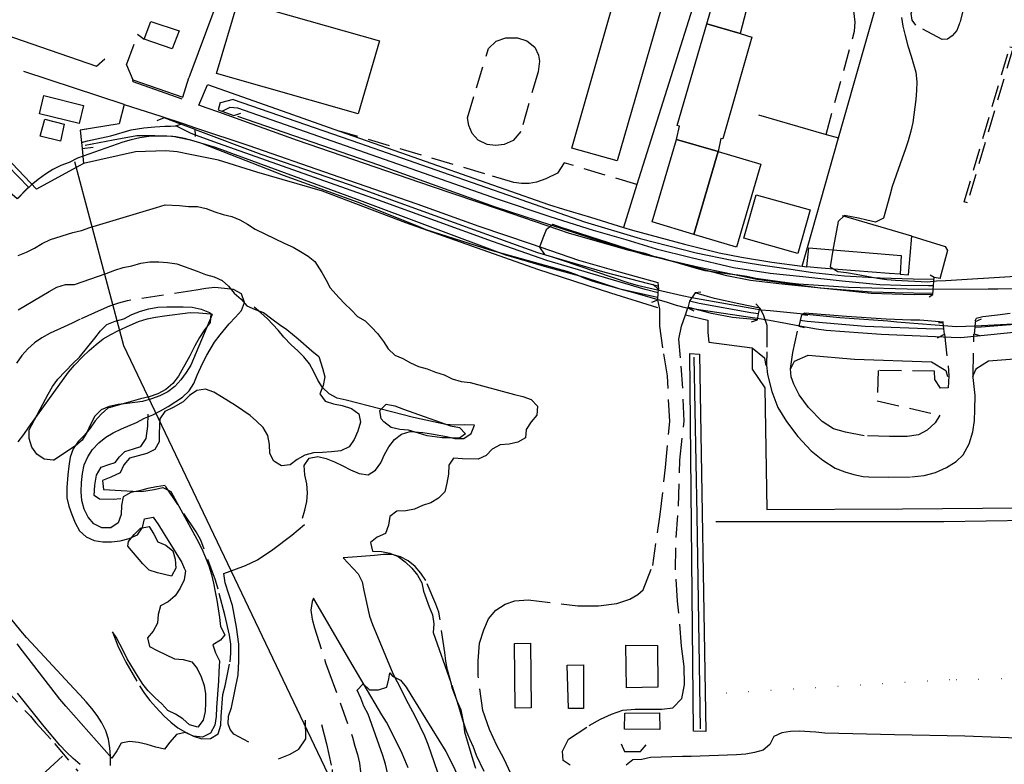
# Model space of a CAD drawing. Units: millimetres. Extents: x 2296085 to 2302556, y 4634425 to 4639992.
# Drawn here: x 2298135 to 2298418, y 4637294 to 4637509 of the extents above; entities that cross this region are included whole.
import ezdxf

# ---------------------------------------------------------------- set-up
doc = ezdxf.new("R2010")
doc.units = ezdxf.units.MM
doc.linetypes.add('NASCOSTA', pattern=[9.525, 6.35, -3.175])
doc.linetypes.add('PUNTEGGIATA', pattern=[6.35, 0, -6.35])
for name, color, linetype in [('010101', 3, 'Continuous'), ('010307', 250, 'BARBE'), ('010308', 8, 'NASCOSTA'), ('010317', 250, 'BARBE'), ('020205', 123, 'Continuous'), ('030301', 9, 'PUNTEGGIATA'), ('050111', 164, 'Continuous'), ('050401', 5, 'Continuous'), ('050402', 8, 'NASCOSTA'), ('050407', 8, 'NASCOSTA'), ('050604', 20, 'Continuous'), ('060101', 1, 'Continuous'), ('060106', 8, 'Continuous'), ('060110', 11, 'Continuous'), ('060401', 1, 'Continuous'), ('060402', 1, 'Continuous'), ('060504', 1, 'Continuous'), ('060705', 6, 'Continuous'), ('060801', 8, 'Continuous'), ('060803', 8, 'Continuous'), ('060806', 242, 'Continuous')]:
    doc.layers.add(name, color=color, linetype=linetype)
doc.linetypes.add('BARBE', pattern='A,0.3,[130,ltypeshp.shx,S=0.25,R=0,X=0,Y=0.25],0.3', length=0.6)

# ---------------------------------------------------------------- blocks, each defined once
blk = doc.blocks.new('14S_83T3X')
at = {"layer": '010101'}
for points in [[(2298388.49, 4637509.46), (2298388.85, 4637506.96), (2298389.48, 4637504.29), (2298390.3, 4637501.32), (2298391.26, 4637498.35), (2298392.59, 4637493.68), (2298392.89, 4637490.98), (2298392.78, 4637488.43), (2298392.55, 4637485.87), (2298391.69, 4637479.23), (2298391.16, 4637476.78), (2298390.39, 4637473.93), (2298389.55, 4637471.36), (2298388.62, 4637468.98), (2298385.75, 4637460.77), (2298385.12, 4637458.19), (2298383.27, 4637451.73), (2298380.96, 4637450.57), (2298378.5, 4637451.07), (2298376.05, 4637451.67), (2298372.08, 4637452.49), (2298370.19, 4637450.75), (2298369.79, 4637448.16), (2298368.82, 4637443.09), (2298367.98, 4637437.69), (2298370.16, 4637436.33), (2298372.68, 4637436.03), (2298375.4, 4637435.59), (2298381.56, 4637434.38), (2298384.21, 4637434), (2298386.74, 4637433.8), (2298396, 4637433.41), (2298398.5, 4637433.64), (2298401.26, 4637433.77), (2298421.32, 4637435.02)], [(2298421.27, 4637431.39), (2298416.18, 4637431.27), (2298413.46, 4637431.3), (2298393.45, 4637431.18), (2298373.18, 4637431.77), (2298358.77, 4637432.7), (2298356.25, 4637432.97), (2298346.5, 4637434.36), (2298343.95, 4637434.86), (2298341.33, 4637435.27), (2298338.84, 4637435.54), (2298331.9, 4637436.56), (2298329.42, 4637437.2), (2298319.66, 4637440.06), (2298317.17, 4637440.69), (2298314.66, 4637441.49), (2298312.21, 4637442.05), (2298309.62, 4637442.82), (2298290.5, 4637449), (2298288.12, 4637449.9), (2298286.17, 4637448.3), (2298285.21, 4637445.95), (2298284.24, 4637443.31), (2298285.64, 4637441.23), (2298288.16, 4637440.5), (2298290.73, 4637439.56), (2298309.92, 4637433.08), (2298312.37, 4637432.41), (2298325.29, 4637429.41), (2298328.08, 4637428.87), (2298348.03, 4637425.34), (2298350.62, 4637425.1), (2298370.73, 4637423.06), (2298373.53, 4637422.95), (2298384.55, 4637422.14), (2298387.14, 4637421.84), (2298404.33, 4637420.5), (2298406.99, 4637420.56), (2298409.72, 4637420.72), (2298429.81, 4637421.74)], [(2298425.65, 4637419.27), (2298405.52, 4637417.29), (2298402.73, 4637417.36), (2298382.6, 4637418.18), (2298366.76, 4637419.39), (2298364.01, 4637419.76), (2298358.11, 4637420.78), (2298355.65, 4637421.31), (2298349.42, 4637422.43), (2298346.24, 4637422.87), (2298326.3, 4637425.84), (2298323.72, 4637426.57), (2298321.08, 4637427.44), (2298311.08, 4637430.34), (2298308.5, 4637430.97), (2298299.72, 4637433.49), (2298297.14, 4637434.39), (2298294.67, 4637435.45), (2298292.22, 4637436.35), (2298289.67, 4637437.05), (2298270.04, 4637442.51), (2298251.57, 4637448.35), (2298248.93, 4637449.52), (2298231.88, 4637456.34), (2298229.49, 4637457.13), (2298210.51, 4637463.95), (2298205.95, 4637465.8), (2298187.04, 4637473.14), (2298184.5, 4637473.95), (2298182.08, 4637474.58), (2298179.56, 4637475.11), (2298176.94, 4637475.28), (2298174.44, 4637475.32), (2298171.72, 4637475.22), (2298169.19, 4637474.86), (2298166.72, 4637474.26), (2298164.32, 4637473.53), (2298151.26, 4637468.99), (2298148.85, 4637467.76), (2298146.44, 4637466.83), (2298144.1, 4637465.7), (2298141.99, 4637464.34), (2298139.87, 4637462.84), (2298137.89, 4637461.2), (2298136.07, 4637459.43), (2298134.08, 4637457.33)], [(2298253.61, 4637332.38), (2298258.76, 4637317.98), (2298259, 4637316.55), (2298260.58, 4637312.54), (2298261.64, 4637310.13), (2298262.32, 4637306.36), (2298262.68, 4637303.87), (2298265.03, 4637295.73), (2298265.82, 4637293.32)], [(2298151.98, 4637294.44), (2298149.97, 4637296.13), (2298148.07, 4637297.95), (2298146.17, 4637299.98), (2298141.59, 4637305.32), (2298133.92, 4637314.97)], [(2298134.18, 4637440.93), (2298136.58, 4637441.92), (2298138.83, 4637443.09), (2298141.07, 4637444.42), (2298143.45, 4637445.55), (2298149.92, 4637447.52), (2298152.36, 4637448.15), (2298154.79, 4637448.98), (2298174.02, 4637454.76), (2298176.45, 4637455.52), (2298180.61, 4637455.3), (2298183.23, 4637455.07), (2298185.82, 4637455.03), (2298188.3, 4637454.43), (2298190.78, 4637453.5), (2298193.2, 4637452.77), (2298195.65, 4637452.2), (2298197.96, 4637451.24), (2298200.21, 4637449.95), (2298202.35, 4637448.55), (2298210.96, 4637444.41), (2298213.31, 4637443.38), (2298215.45, 4637442.09), (2298217.65, 4637440.76), (2298219.6, 4637439.17), (2298221.55, 4637436.09), (2298222.82, 4637433.88), (2298224.01, 4637431.6), (2298226.43, 4637428.87), (2298228.2, 4637427.02), (2298230.04, 4637425.27), (2298231.84, 4637423.41), (2298234.08, 4637422.09), (2298235.92, 4637420.36), (2298237.59, 4637418.45), (2298239.29, 4637416.16), (2298240.72, 4637414.05), (2298242.56, 4637412.3), (2298244.87, 4637411.27), (2298247.11, 4637410.07), (2298249.42, 4637408.95), (2298251.87, 4637408.31), (2298254.32, 4637407.35), (2298256.77, 4637406.58), (2298259.14, 4637405.48), (2298261.66, 4637404.65), (2298264.25, 4637404.35), (2298277.03, 4637400.91), (2298279.48, 4637400.35), (2298281.86, 4637399.45), (2298283.63, 4637397.57), (2298283.49, 4637394.98), (2298281.8, 4637393.07), (2298280.44, 4637390.9), (2298280.21, 4637388.41), (2298277.97, 4637387.21), (2298275.47, 4637386.64), (2298272.9, 4637386.41), (2298270.66, 4637385.18), (2298268.91, 4637383.35), (2298266.57, 4637382.32), (2298262.05, 4637382.45), (2298259.46, 4637382.65), (2298258.1, 4637380.54), (2298258.03, 4637377.98), (2298257.6, 4637375.43), (2298257, 4637372.91), (2298255.18, 4637371.07), (2298252.93, 4637369.74), (2298250.56, 4637368.95), (2298248.22, 4637367.91), (2298245.75, 4637367.48), (2298243.19, 4637367.39), (2298241.18, 4637365.79), (2298240.81, 4637363.3), (2298239.88, 4637360.89), (2298237.54, 4637359.89), (2298235.59, 4637358.29), (2298236.19, 4637355.85), (2298238.74, 4637355.78), (2298241.2, 4637355.25), (2298243.54, 4637354.25), (2298245.61, 4637352.73), (2298247.52, 4637350.98), (2298249.08, 4637348.96), (2298250.38, 4637346.75), (2298250.81, 4637344.28), (2298252.48, 4637339.84), (2298253.45, 4637337.53), (2298253.84, 4637334.93), (2298253.61, 4637332.38)], [(2298426.9, 4637301.81), (2298406.7, 4637302.62), (2298386.43, 4637302.94), (2298366.43, 4637303.48), (2298363.84, 4637303.72), (2298359.03, 4637303.98), (2298356.53, 4637303.89), (2298354.04, 4637303.49), (2298351.73, 4637302.52), (2298350.6, 4637300.21), (2298348.68, 4637298.58), (2298346.18, 4637297.91), (2298343.62, 4637297.42), (2298340.95, 4637297.23), (2298327.92, 4637296.74), (2298325.39, 4637296.74), (2298316.22, 4637296.41), (2298313.75, 4637295.88), (2298311.16, 4637295.81), (2298309.17, 4637294.21)], [(2298192.38, 4637334.16), (2298193.68, 4637331.79), (2298192.36, 4637330.21), (2298190.15, 4637328.91), (2298190.98, 4637326.54), (2298192.11, 4637324.26), (2298191.9, 4637321.07), (2298191.83, 4637318.42), (2298191.26, 4637310.78), (2298191.16, 4637308.25), (2298190.79, 4637305.7), (2298189.53, 4637303.43), (2298187.22, 4637302.26), (2298184.63, 4637302.56), (2298182.25, 4637303.66), (2298179.78, 4637303.06), (2298177.83, 4637300.83), (2298176.24, 4637298.86), (2298173.78, 4637299.43), (2298171.27, 4637300.13), (2298168.75, 4637300.73), (2298166.23, 4637301.06), (2298163.76, 4637300.59), (2298162.54, 4637298.39), (2298161.08, 4637296.25), (2298147.83, 4637311.25), (2298146.13, 4637313.24), (2298135.38, 4637327.11), (2298133.88, 4637329.2)], [(2298134.13, 4637425.34), (2298143.04, 4637430.6), (2298145.32, 4637431.83), (2298147.82, 4637432.59), (2298150.38, 4637432.59), (2298159.5, 4637435.79), (2298161.94, 4637436.75), (2298164.37, 4637437.45), (2298166.91, 4637438.01), (2298169.44, 4637438.77), (2298172.04, 4637439.14), (2298174.63, 4637439.14), (2298177.16, 4637438.93), (2298179.81, 4637438.5), (2298185.7, 4637436.45), (2298188.11, 4637435.52), (2298190.53, 4637434.82), (2298192.84, 4637433.73), (2298194.74, 4637432.07), (2298196.34, 4637430.09), (2298198.31, 4637428.37), (2298199.98, 4637426.48), (2298202.36, 4637425.39), (2298204.74, 4637424.49), (2298207.21, 4637422.76), (2298209.41, 4637421.1), (2298211.52, 4637419.64), (2298214.74, 4637417), (2298218.71, 4637413.49), (2298220.72, 4637411.84), (2298221.77, 4637408.5), (2298222.43, 4637406), (2298221.93, 4637403.51), (2298220.97, 4637401.13), (2298222.53, 4637399.05), (2298224.98, 4637398.29), (2298227.43, 4637397.75), (2298230.11, 4637396.92), (2298232.25, 4637395.39), (2298232.72, 4637392.93), (2298231.98, 4637390.34), (2298230.85, 4637387.96), (2298229.49, 4637385.86), (2298227.09, 4637384.7), (2298224.32, 4637384.4), (2298221.76, 4637384.24), (2298219.2, 4637384.17), (2298216.7, 4637383.44), (2298214.49, 4637382.21), (2298212.47, 4637380.64), (2298209.98, 4637380.38), (2298207.77, 4637381.77), (2298206.6, 4637383.98), (2298206.51, 4637386.58), (2298206.01, 4637389.14), (2298204.65, 4637391.42), (2298202.78, 4637393.24), (2298200.91, 4637394.93), (2298198.8, 4637396.29), (2298196.69, 4637397.78), (2298192.7, 4637400.3), (2298190.46, 4637401.59), (2298188.08, 4637402.42), (2298185.55, 4637402.09), (2298183.44, 4637400.66), (2298181.62, 4637398.86), (2298178.74, 4637397.2), (2298176.39, 4637396), (2298174.9, 4637393.96), (2298174.71, 4637389.84), (2298174.71, 4637387.32), (2298173.52, 4637385.07), (2298171.21, 4637383.91), (2298168.67, 4637383.32), (2298166.2, 4637382.59), (2298164.58, 4637380.68), (2298163.48, 4637378.37), (2298160.81, 4637377.14), (2298158.47, 4637376.18), (2298158.73, 4637373.61), (2298167.17, 4637373.07), (2298169.69, 4637373), (2298173.29, 4637373.61), (2298175.82, 4637374.14), (2298178.13, 4637373.01), (2298185.59, 4637359.32), (2298187.01, 4637356.47), (2298188.11, 4637354.03), (2298189, 4637351.63), (2298189.77, 4637349.16), (2298190.39, 4637346.62), (2298190.83, 4637344.16), (2298191.36, 4637341.69), (2298191.69, 4637339.19), (2298192.12, 4637336.69), (2298192.38, 4637334.16)], [(2298150.61, 4637386.13), (2298144.44, 4637382.06), (2298144.23, 4637381.99), (2298141.65, 4637382.36), (2298139.54, 4637383.72), (2298138.04, 4637385.8), (2298137.28, 4637388.24), (2298137.31, 4637390.77), (2298142.77, 4637401.02), (2298144.07, 4637403.27), (2298145.59, 4637405.37), (2298149.87, 4637409.83), (2298151.76, 4637411.67), (2298156.26, 4637417.19), (2298157.85, 4637419.29), (2298159.67, 4637421.06), (2298162.08, 4637422.02), (2298164.61, 4637422.72), (2298166.85, 4637423.95), (2298169.36, 4637424.88), (2298171.8, 4637425.61), (2298174.36, 4637426.11), (2298176.96, 4637426.2), (2298181.64, 4637426.21), (2298184.27, 4637426.1), (2298186.85, 4637425.47), (2298189.26, 4637424.54), (2298189.98, 4637423.94), (2298183.83, 4637409.39), (2298182.54, 4637407.22), (2298180.98, 4637405.11), (2298179.23, 4637403.24), (2298177.21, 4637401.71), (2298174.9, 4637400.54), (2298172.53, 4637399.64), (2298169.93, 4637398.95), (2298165.53, 4637398.35), (2298162.94, 4637398.09), (2298160.34, 4637397.49), (2298158, 4637396.49), (2298156.24, 4637394.69), (2298155.01, 4637392.31), (2298153.92, 4637390), (2298152.56, 4637387.83), (2298150.61, 4637386.13)], [(2298238.27, 4637396.33), (2298240.12, 4637398.1), (2298242.64, 4637397.66), (2298245.09, 4637396.7), (2298258.65, 4637391.92), (2298261.2, 4637391.42), (2298262.94, 4637389.6), (2298261.25, 4637388.33), (2298258.8, 4637388.41), (2298256.18, 4637388.49), (2298251.86, 4637388.99), (2298249.38, 4637389.82), (2298246.53, 4637390.66), (2298244.01, 4637390.9), (2298241.49, 4637391.46), (2298239.42, 4637393.02), (2298238.7, 4637393.93), (2298238.27, 4637396.33)], [(2298170.08, 4637352.22), (2298165.73, 4637357.3), (2298165.88, 4637358.66), (2298167.5, 4637360.63), (2298169.32, 4637362.43), (2298171.85, 4637362.9), (2298173.25, 4637360.75), (2298174.35, 4637358.48), (2298176.7, 4637357.58), (2298178.67, 4637355.95), (2298179.33, 4637353.52), (2298179.5, 4637350.96), (2298178.27, 4637348.68), (2298174.29, 4637349.64), (2298171.84, 4637350.34), (2298170.08, 4637352.22)], [(2298241.93, 4637319.8), (2298244.24, 4637318.74), (2298245.81, 4637316.66), (2298247.24, 4637314.51), (2298257.32, 4637298.15), (2298258.55, 4637295.81), (2298262.68, 4637287.18)], [(2298240.45, 4637292), (2298239.95, 4637294.54), (2298239.15, 4637297.04), (2298234.87, 4637308.93), (2298233.7, 4637311.21), (2298232.8, 4637313.55), (2298231.71, 4637315.82), (2298233.46, 4637317.66), (2298235.33, 4637315.94), (2298237.89, 4637315.91), (2298240.29, 4637316.67), (2298240.86, 4637319.12), (2298241.15, 4637320.78), (2298241.93, 4637319.8)]]:
    blk.add_lwpolyline(points, dxfattribs=at)
at = {"layer": '010307'}
for points in [[(2298134.16, 4637387.26), (2298135.75, 4637389.43), (2298137.18, 4637391.55), (2298148.65, 4637407.35), (2298150.39, 4637409.35), (2298152.73, 4637411.86), (2298154.57, 4637413.61), (2298156.57, 4637415.32), (2298158.6, 4637416.91), (2298160.81, 4637418.18), (2298163.04, 4637419.34), (2298166.35, 4637420.93), (2298168.79, 4637421.91), (2298171.26, 4637422.69), (2298173.71, 4637423.2), (2298176.23, 4637423.6), (2298183.62, 4637424.49), (2298186.17, 4637424.42), (2298189.66, 4637424.19), (2298189.38, 4637421.64), (2298187.78, 4637419.5), (2298186.36, 4637417.36), (2298185.03, 4637414.95), (2298183.56, 4637412.05), (2298180.3, 4637406.18), (2298178.65, 4637404.12), (2298176.64, 4637402.37), (2298174.33, 4637401.14), (2298171.86, 4637400.28), (2298169.4, 4637399.68), (2298159.95, 4637397.02), (2298158.08, 4637395.29), (2298156.36, 4637393.33), (2298154.87, 4637391.24), (2298153.2, 4637389.2), (2298151.38, 4637387.43), (2298149.98, 4637385.26), (2298149.15, 4637382.85), (2298148.72, 4637380.34), (2298148.45, 4637377.77), (2298148.2, 4637374.17), (2298148.11, 4637371.21), (2298148.71, 4637368.76), (2298149.55, 4637366.37), (2298150.52, 4637364), (2298151.82, 4637361.72), (2298153.69, 4637359.97), (2298156, 4637358.94), (2298158.49, 4637358.5), (2298161.06, 4637358.47), (2298163.56, 4637358.85), (2298166.13, 4637359.45), (2298168.47, 4637360.54), (2298169.93, 4637362.68), (2298170.56, 4637365.13), (2298173.02, 4637365.58), (2298174.51, 4637363.37), (2298175.85, 4637361.16), (2298177.32, 4637358.94), (2298181.25, 4637352.54), (2298181.96, 4637350.9), (2298182.28, 4637350.15), (2298181.9, 4637347.58), (2298180.83, 4637345.2), (2298179.31, 4637343.01), (2298177.37, 4637341.27), (2298175.08, 4637340.09), (2298174.45, 4637337.64), (2298174.26, 4637335.09), (2298172.98, 4637332.84), (2298171.43, 4637330.84), (2298171.96, 4637328.37), (2298174.18, 4637327.21), (2298179.15, 4637324.85), (2298181.69, 4637324.65), (2298184.11, 4637324.02), (2298185.65, 4637322.03), (2298186.79, 4637319.63), (2298187.67, 4637317.2), (2298188.05, 4637314.72), (2298188.05, 4637312.2), (2298187.95, 4637309.64), (2298187.38, 4637307.18), (2298185.86, 4637305.16), (2298183.43, 4637305.81), (2298181.59, 4637307.57), (2298179.46, 4637308.88), (2298177.22, 4637309.99), (2298175.5, 4637311.91), (2298173.61, 4637313.63), (2298171.61, 4637315.58), (2298170.03, 4637317.55), (2298168.66, 4637319.64), (2298165.51, 4637324.87), (2298164.38, 4637327.21), (2298162.32, 4637331.1), (2298161.33, 4637332.63)], [(2298227.67, 4637353.88), (2298232.08, 4637349.33), (2298233.23, 4637347.05), (2298233.69, 4637344.47), (2298235.27, 4637337.1), (2298236.18, 4637334.68), (2298242.05, 4637320.57), (2298243.3, 4637318.26), (2298246.43, 4637311.94), (2298248.31, 4637308.45), (2298251.17, 4637302.66), (2298252.09, 4637300.28), (2298258.41, 4637281.96)], [(2298246.41, 4637293.46), (2298245.48, 4637295.8), (2298244.38, 4637298.21), (2298240.18, 4637306.59), (2298238.89, 4637308.74), (2298228.63, 4637326.01), (2298219.14, 4637342.26)], [(2298160.74, 4637294.16), (2298160.74, 4637296.71), (2298160.54, 4637299.21), (2298160.14, 4637301.71), (2298159.43, 4637304.13), (2298158.28, 4637306.39), (2298156.92, 4637308.53), (2298155.38, 4637310.55), (2298153.75, 4637312.46), (2298151.93, 4637314.45), (2298150.14, 4637316.27), (2298139.22, 4637328.06), (2298136.52, 4637330.97), (2298134.89, 4637332.87), (2298129.56, 4637339.56)]]:
    blk.add_lwpolyline(points, dxfattribs=at)
at = {"layer": '010308'}
for points in [[(2298161.33, 4637332.63), (2298162.87, 4637328.55), (2298163.97, 4637326.14), (2298165.15, 4637323.88), (2298169.06, 4637317.03), (2298170.52, 4637314.88), (2298172.09, 4637312.88), (2298173.79, 4637310.93), (2298176.22, 4637308.34), (2298178.12, 4637306.57), (2298180.12, 4637304.95), (2298182.28, 4637303.68), (2298184.58, 4637302.59), (2298186.99, 4637301.79), (2298189.52, 4637301.92), (2298191.73, 4637303.22), (2298192.5, 4637305.72), (2298192.6, 4637308.28), (2298193.09, 4637314.6), (2298193.72, 4637317.1), (2298195.18, 4637323.98), (2298195.35, 4637326.48), (2298195.42, 4637329.07), (2298194.95, 4637331.61), (2298193.65, 4637337.46), (2298191.71, 4637344.93), (2298190.92, 4637347.45), (2298186.78, 4637359.04), (2298185.36, 4637361.36), (2298176.48, 4637374.74), (2298173.99, 4637374.39), (2298171.51, 4637373.83), (2298169.08, 4637373.16), (2298166.59, 4637372.7), (2298164.38, 4637371.43), (2298163.87, 4637368.98), (2298163.8, 4637366.43), (2298162.92, 4637364.01), (2298160.8, 4637362.59), (2298158.28, 4637362.59), (2298155.97, 4637363.71), (2298154.33, 4637365.61), (2298153.13, 4637367.95), (2298152.45, 4637370.41), (2298152.32, 4637372.95), (2298152.41, 4637375.57), (2298152.66, 4637378.18), (2298153.16, 4637380.65), (2298154.16, 4637383.03), (2298155.55, 4637385.14), (2298157.37, 4637386.97), (2298159.35, 4637388.64), (2298161.53, 4637389.92), (2298163.87, 4637391.04), (2298168.19, 4637392.9), (2298170.51, 4637394.1), (2298172.89, 4637395.11), (2298175.16, 4637396.2), (2298177.34, 4637397.48), (2298181.5, 4637400.14), (2298183.39, 4637401.95), (2298184.73, 4637404.09), (2298185.68, 4637406.5), (2298187.17, 4637409.9), (2298188.43, 4637412.21), (2298190.66, 4637415.97), (2298192.28, 4637418.07), (2298194.92, 4637421.26), (2298196.74, 4637423.16), (2298198.43, 4637425.1), (2298199.34, 4637427.45), (2298198.46, 4637429.89), (2298196.19, 4637431.11), (2298193.6, 4637431.46), (2298190.81, 4637431.72), (2298188.18, 4637431.43), (2298185.42, 4637431), (2298165.53, 4637427.92), (2298163.05, 4637427.22), (2298160.48, 4637426.33), (2298158.04, 4637425.33), (2298152.03, 4637422.61), (2298149.69, 4637421.44), (2298147.35, 4637420.45), (2298143.4, 4637418.55), (2298140.99, 4637417.24), (2298138.81, 4637415.78), (2298136.93, 4637414.09), (2298135.2, 4637412.14), (2298133.68, 4637409.95)], [(2298219.14, 4637342.26), (2298218.76, 4637341.37), (2298218.39, 4637338.82), (2298218.8, 4637336.25), (2298219.48, 4637333.79), (2298222.65, 4637323.7), (2298223.6, 4637321.1), (2298230.43, 4637302.26), (2298231.07, 4637299.74), (2298231.82, 4637297.32), (2298232.44, 4637294.8), (2298232.75, 4637292.3)], [(2298268.3, 4637292.38), (2298266.13, 4637296.99), (2298265.27, 4637299.39), (2298264.14, 4637301.69), (2298263.22, 4637304.03), (2298262.38, 4637306.57), (2298262.21, 4637307.16), (2298261.05, 4637311.12), (2298258.94, 4637317.5), (2298257.74, 4637321.67), (2298257.29, 4637324.18), (2298257.01, 4637326.68), (2298255.29, 4637338.24), (2298254.39, 4637340.57), (2298251.5, 4637347.35), (2298250.06, 4637349.49), (2298248.41, 4637351.43), (2298246.46, 4637353.05), (2298244.21, 4637354.18), (2298241.8, 4637354.84), (2298239.3, 4637354.88), (2298236.76, 4637354.58), (2298231.73, 4637354.17), (2298227.67, 4637353.88)], [(2298129.63, 4637317.02), (2298137.65, 4637308.3), (2298139.26, 4637306.39), (2298144.59, 4637300.5), (2298151.33, 4637292.49)]]:
    blk.add_lwpolyline(points, dxfattribs=at)
at = {"layer": '010317'}
for points in [[(2298196.07, 4637485.81), (2298232.42, 4637473.31), (2298256.27, 4637464.92), (2298277.24, 4637457.64), (2298297.23, 4637450.64), (2298313.22, 4637445.79), (2298329.36, 4637441.68), (2298339.6, 4637439.59), (2298347.84, 4637438.21), (2298356.65, 4637437.03), (2298362.98, 4637436.08), (2298372.06, 4637435.09), (2298382.34, 4637434.48), (2298391.79, 4637434.18), (2298397.57, 4637434.13)], [(2298397.35, 4637430.02), (2298386.55, 4637430.2), (2298379.87, 4637430.41), (2298365.03, 4637431.58), (2298346.85, 4637434.02), (2298330.2, 4637437.52), (2298314.58, 4637441.11), (2298301.97, 4637444.94), (2298287.81, 4637449.59), (2298271.32, 4637454.98), (2298238, 4637466.91), (2298197.42, 4637480.98)], [(2298318.21, 4637428.82), (2298307.44, 4637431.25), (2298296.89, 4637434.7), (2298286.32, 4637437.61), (2298274.59, 4637441.02), (2298231.71, 4637457.1), (2298190.97, 4637472.07), (2298184.15, 4637474.03), (2298178.65, 4637475.17), (2298173.5, 4637475.44), (2298168.35, 4637475.38), (2298161.47, 4637474.16), (2298153.39, 4637472.61)], [(2298185.11, 4637477.19), (2298204.06, 4637470.16), (2298229.4, 4637461.34), (2298264.17, 4637448.86), (2298283.63, 4637441.83), (2298303.01, 4637436.14), (2298318.18, 4637432.17)], [(2298216.04, 4637365.36), (2298216.67, 4637367.65), (2298217.23, 4637370.12), (2298217.43, 4637372.64), (2298217.24, 4637375.23), (2298216.68, 4637377.84), (2298216.45, 4637380.45), (2298217.94, 4637382.6), (2298220.4, 4637383.09), (2298222.86, 4637382.55), (2298225.27, 4637381.55), (2298227.65, 4637380.41), (2298229.87, 4637379.23), (2298232.3, 4637378.18), (2298234.89, 4637377.85), (2298237.07, 4637379.11), (2298238.59, 4637381.25), (2298239.62, 4637383.63), (2298240.83, 4637385.89), (2298242.49, 4637388.01), (2298244.56, 4637389.55), (2298247.04, 4637390.32), (2298250.64, 4637389.98), (2298253.13, 4637389.64), (2298257.43, 4637388.82), (2298259.89, 4637388.25), (2298262.47, 4637388.3), (2298264.6, 4637389.73), (2298265.53, 4637392.14), (2298262.51, 4637392.18), (2298259.91, 4637392.12), (2298257.26, 4637392.26), (2298247.98, 4637394.28), (2298228.54, 4637399.29), (2298226.01, 4637399.92), (2298223.65, 4637401.09), (2298221.81, 4637402.94), (2298220.46, 4637405.09), (2298219.3, 4637407.46), (2298217.98, 4637409.74), (2298216.38, 4637411.75), (2298214.63, 4637413.54), (2298212.74, 4637415.2), (2298210.66, 4637417.48), (2298209.03, 4637419.42), (2298205.9, 4637422.67), (2298204.05, 4637424.46), (2298202.11, 4637426.05)], [(2298347.05, 4637422.42), (2298339.85, 4637423.1), (2298333.75, 4637424.25), (2298327.26, 4637426)], [(2298163.75, 4637370.88), (2298161.53, 4637370.7), (2298157.56, 4637370.84), (2298156.05, 4637371.82), (2298156.22, 4637374.8), (2298156.66, 4637377.7), (2298158, 4637379.99), (2298160.23, 4637380.81), (2298162.06, 4637381.39), (2298163.31, 4637382.99), (2298164.83, 4637384.5), (2298167.37, 4637385.29), (2298169.42, 4637385.96), (2298171.03, 4637388.27), (2298171.45, 4637391.82), (2298171.59, 4637395.29)], [(2298200.54, 4637300.86), (2298196.28, 4637303.17), (2298195.14, 4637304.48), (2298194.56, 4637306.12), (2298194.69, 4637308.35), (2298195.61, 4637310.83), (2298197.5, 4637320.19), (2298197.71, 4637324.21), (2298197.66, 4637329.03), (2298197.03, 4637333.97), (2298195.85, 4637340.22), (2298193.75, 4637346.68), (2298193.36, 4637349.43), (2298196.26, 4637350.42), (2298199.57, 4637351.75), (2298203.06, 4637353.35), (2298207.51, 4637356.31), (2298212.95, 4637360.45), (2298216.62, 4637363.46)], [(2298101.82, 4637290.19), (2298112.56, 4637280.47), (2298118.27, 4637275.89), (2298120.74, 4637274.8), (2298123.01, 4637274.64), (2298125.09, 4637275.73), (2298127.35, 4637278.27), (2298132.52, 4637283.6), (2298146.95, 4637296.81)]]:
    blk.add_lwpolyline(points, dxfattribs=at)
at = {"layer": '020205'}
for points in [[(2298192.77, 4637482.48), (2298193.29, 4637482.65), (2298195.23, 4637483.67), (2298197.34, 4637483.49), (2298220.57, 4637475.32), (2298247.23, 4637466.02), (2298272.1, 4637457.29), (2298287.25, 4637452.16), (2298299.66, 4637448.2), (2298309.13, 4637445.55), (2298317.88, 4637442.89), (2298327.9, 4637440.36), (2298340.06, 4637437.5), (2298350.61, 4637435.89), (2298360.03, 4637434.86), (2298371.35, 4637433.62), (2298382.23, 4637432.62), (2298388.28, 4637432.42), (2298396.24, 4637432.27), (2298397.67, 4637432.3)], [(2298152.4, 4637473.45), (2298154.08, 4637473.95), (2298160.78, 4637475.42), (2298166.66, 4637477.1), (2298170.32, 4637477.68), (2298173.47, 4637478), (2298176.33, 4637478.13), (2298177.97, 4637478.18), (2298179.57, 4637478.25), (2298181.02, 4637478.72)], [(2298318.43, 4637430.19), (2298314.66, 4637431.19), (2298286.33, 4637439.49), (2298270.7, 4637444.94), (2298237.85, 4637456.87), (2298191.8, 4637473.16), (2298185.16, 4637475.62), (2298183.94, 4637476.07), (2298179.57, 4637478.25)], [(2298347.33, 4637424.13), (2298345.08, 4637424.48), (2298330.19, 4637427.08), (2298327.41, 4637427.82)], [(2298334.97, 4637364.37), (2298400.67, 4637364.39), (2298461.62, 4637365.36), (2298462.48, 4637367.17), (2298462.82, 4637370.41), (2298463.02, 4637375.29), (2298463.4, 4637385.61), (2298463.43, 4637393.6), (2298462.69, 4637407.35), (2298462.2, 4637415.52), (2298462.15, 4637416.38), (2298461.96, 4637422.17), (2298461.91, 4637424.96)], [(2298467.66, 4637425.9), (2298461.91, 4637424.96), (2298439.2, 4637422.82), (2298422.22, 4637421.2), (2298411.41, 4637420.32), (2298409.56, 4637420.24)], [(2298400.66, 4637419.88), (2298398.06, 4637419.77), (2298378.05, 4637420.55), (2298361.3, 4637421.93), (2298359.28, 4637422.24)], [(2298330.58, 4637304.68), (2298329.64, 4637366.2), (2298328.76, 4637411.64)]]:
    blk.add_lwpolyline(points, dxfattribs=at)
at = {"layer": '030301'}
blk.add_lwpolyline([(2298461.62, 4637365.36), (2298459.81, 4637353.32), (2298457.8, 4637345.3), (2298455.61, 4637338.26), (2298454.38, 4637333.49), (2298453.59, 4637328.02), (2298452.76, 4637324.74), (2298451.41, 4637322.95), (2298442.12, 4637319.75), (2298431.59, 4637318.97), (2298423.67, 4637319.16), (2298402.43, 4637318.79), (2298332.54, 4637314.6)], dxfattribs=at)
at = {"layer": '050111'}
for points in [[(2298181.35, 4637485.95), (2298167.28, 4637490.93), (2298167.2, 4637491.49)], [(2298164.67, 4637484.44), (2298175.22, 4637481.07), (2298181.61, 4637478.91), (2298185.18, 4637477.7), (2298200.55, 4637472.57), (2298224.3, 4637464.4), (2298248.92, 4637455.8), (2298266.76, 4637449.35), (2298281.81, 4637444.32), (2298295.52, 4637439.64), (2298307.52, 4637436.12), (2298318.28, 4637433.13), (2298318.47, 4637431.18)], [(2298397.48, 4637429.72), (2298392.13, 4637429.6), (2298385.78, 4637429.77), (2298379.7, 4637430.05), (2298372.67, 4637430.73), (2298361.48, 4637431.92), (2298353.19, 4637432.77), (2298345.01, 4637433.78), (2298338.2, 4637435.07), (2298325.78, 4637438.33), (2298310.05, 4637442.41), (2298292.92, 4637447.28), (2298272.72, 4637454.18), (2298253.14, 4637460.8), (2298214.57, 4637474.03), (2298191.89, 4637482.2), (2298188.6, 4637483.38), (2298186.2, 4637484.23)], [(2298347.66, 4637425.79), (2298341.68, 4637427.02), (2298334.67, 4637428.55), (2298332.62, 4637429.14), (2298329.08, 4637430.18)], [(2298400.52, 4637421.79), (2298393.78, 4637422.32), (2298391.12, 4637422.3), (2298384.05, 4637422.6), (2298372.63, 4637423.38), (2298360.51, 4637424.39), (2298359.69, 4637423.91)], [(2298419.78, 4637424.25), (2298416.07, 4637423.79), (2298411.93, 4637423.31), (2298409.98, 4637422.79), (2298409.6, 4637422.01)]]:
    blk.add_lwpolyline(points, dxfattribs=at)
at = {"layer": '050401'}
blk.add_lwpolyline([(2298391.41, 4637446.48), (2298371.52, 4637452.32)], dxfattribs=at)
at = {"layer": '050402'}
for points in [[(2298400.18, 4637503.09), (2298392.55, 4637507.25), (2298391.52, 4637508.73), (2298391.22, 4637510.63), (2298393.88, 4637519.02), (2298395.42, 4637520.36), (2298397.32, 4637520.84), (2298405.42, 4637518.56), (2298406.56, 4637516.64), (2298406.87, 4637514.4), (2298405.3, 4637507.97), (2298404.41, 4637505.68), (2298403.04, 4637504.16), (2298401.67, 4637503.22), (2298400.18, 4637503.09)], [(2298407.44, 4637456.14), (2298406.53, 4637456.38), (2298419.63, 4637501.01), (2298420.58, 4637500.86), (2298407.44, 4637456.14)]]:
    blk.add_lwpolyline(points, dxfattribs=at)
at = {"layer": '050407'}
for points in [[(2298366.77, 4637475.8), (2298374.93, 4637505.48), (2298375.1, 4637508.14), (2298374.78, 4637511.33), (2298373.62, 4637514.46), (2298371.9, 4637517.02), (2298365.2, 4637521.98), (2298362.64, 4637524.08), (2298361.25, 4637525.73), (2298360.75, 4637531.21), (2298360.73, 4637531.46)], [(2298165.37, 4637495.82), (2298168.52, 4637504.67), (2298170.46, 4637503.21)], [(2298278.86, 4637476.61), (2298276.64, 4637474.07), (2298274.05, 4637472.89), (2298271.62, 4637472.63), (2298269.15, 4637472.91), (2298266.59, 4637474.13), (2298264.87, 4637476.05), (2298263.89, 4637478.4), (2298263.49, 4637480.62), (2298266.1, 4637489.19), (2298269.53, 4637500.52), (2298271.81, 4637502.62), (2298274.56, 4637503.61), (2298277.87, 4637503.59), (2298280.58, 4637502.7), (2298282.87, 4637500.91), (2298283.97, 4637498.63), (2298284.27, 4637496.9), (2298283.83, 4637493.84), (2298278.86, 4637476.61)], [(2298186.2, 4637484.23), (2298188.67, 4637490.19)], [(2298312.3, 4637461.34), (2298291.35, 4637467.62), (2298289.41, 4637464.67), (2298286.03, 4637462.98), (2298283.34, 4637462.02), (2298281.26, 4637461.63), (2298279.07, 4637461.66), (2298276.81, 4637461.99), (2298268.51, 4637464.5), (2298226.7, 4637476.75)], [(2298276.03, 4637291.82), (2298273.98, 4637296.13), (2298271.99, 4637299.89), (2298269.86, 4637304.46), (2298267.89, 4637309.95), (2298266.59, 4637319.94), (2298266.61, 4637324.26), (2298267, 4637329.36), (2298268.17, 4637333.23), (2298269.57, 4637336.34), (2298271.63, 4637338.8), (2298274.38, 4637340.61), (2298277.16, 4637341.51), (2298281, 4637341.82), (2298295.32, 4637340.1), (2298301.25, 4637340.05), (2298306.48, 4637340.77), (2298310.28, 4637342), (2298312.54, 4637343.33), (2298314.12, 4637344.69), (2298316.85, 4637351.71), (2298319.01, 4637366.37), (2298320.55, 4637379.88), (2298321.73, 4637393.19), (2298321.08, 4637406.32), (2298319.78, 4637414.39), (2298318.87, 4637420.6), (2298318.86, 4637425.52), (2298318.35, 4637428.18)], [(2298293.07, 4637294.18), (2298291.03, 4637295.57), (2298290.82, 4637298.27), (2298292.56, 4637301.7), (2298298.5, 4637305.62), (2298301.78, 4637307.47), (2298304.93, 4637308.92), (2298308.2, 4637310.02), (2298311.79, 4637310.32), (2298316.21, 4637310.39), (2298319.49, 4637310.33), (2298322.62, 4637310.75), (2298325.2, 4637313.46), (2298325.98, 4637317.35), (2298325.86, 4637322.67), (2298325.17, 4637328.52), (2298324.01, 4637341.44), (2298323.4, 4637350.44), (2298323.58, 4637359.76), (2298324.29, 4637368.82), (2298324.69, 4637382.07), (2298325.88, 4637393.28), (2298325.53, 4637402.73), (2298324.85, 4637411.52), (2298324.4, 4637416.9), (2298325.14, 4637420.58), (2298326.24, 4637423.84), (2298326.92, 4637425.86)], [(2298347.66, 4637425.79), (2298348.6, 4637423.93), (2298348.74, 4637423.65), (2298349.74, 4637420.88), (2298349.68, 4637413.18), (2298349.58, 4637409.71), (2298349.62, 4637409.33), (2298349.9, 4637406.65), (2298351.11, 4637401.78), (2298352.85, 4637397.23), (2298355.33, 4637393.18), (2298358.61, 4637388.8), (2298362.43, 4637384.75), (2298365.84, 4637381.98), (2298369.37, 4637379.77), (2298372.11, 4637378.67), (2298374.76, 4637377.93), (2298377.43, 4637377.3), (2298379.07, 4637377.23), (2298384.69, 4637377.16), (2298391.39, 4637377.2), (2298395, 4637377.61), (2298398.28, 4637378.49), (2298401.39, 4637379.91), (2298404.21, 4637381.68), (2298406.26, 4637383.59), (2298407.94, 4637386.76), (2298408.98, 4637390.2), (2298409.48, 4637393.42), (2298409.55, 4637396.48), (2298409.64, 4637400.63), (2298409.13, 4637405.87), (2298409.14, 4637406.52), (2298409.32, 4637418.33)], [(2298400.82, 4637418.34), (2298401.86, 4637409.18), (2298402.13, 4637406.27), (2298401.88, 4637402.85), (2298399.72, 4637402.71), (2298398.1, 4637405.25), (2298398, 4637407.66), (2298381.76, 4637407.83), (2298381.47, 4637399.08), (2298399.5, 4637394.99), (2298398.14, 4637392.8), (2298395.85, 4637390.7), (2298393.32, 4637389.34), (2298390.06, 4637388.82), (2298385, 4637388.86), (2298377.69, 4637389.01), (2298372.39, 4637390.05), (2298368.88, 4637391.06), (2298365.64, 4637393.18), (2298361.74, 4637397.18), (2298359.05, 4637400.84), (2298357.45, 4637403.92), (2298356.69, 4637406.02), (2298356.54, 4637408.35), (2298357.16, 4637412.98), (2298358.87, 4637420.56)], [(2298209.13, 4637296.02), (2298212.48, 4637297.4), (2298215, 4637298.86), (2298216.99, 4637301.84), (2298216.87, 4637307.17)], [(2298221.5, 4637305.96), (2298222.94, 4637300.39), (2298224.51, 4637293.01), (2298224.84, 4637287.73), (2298224.22, 4637284.29), (2298222.88, 4637280.52), (2298221.17, 4637276.52), (2298219.06, 4637272.71), (2298215.34, 4637265.57), (2298214.16, 4637262.01), (2298213.39, 4637258.21), (2298213.72, 4637254.55), (2298214.92, 4637251.35), (2298217.03, 4637248.59), (2298219.28, 4637247.05), (2298222.97, 4637245.52), (2298226.98, 4637244.7), (2298230.96, 4637244.23), (2298234.48, 4637243.98), (2298237.59, 4637243.94), (2298240.97, 4637244.37), (2298246.08, 4637246.94)]]:
    blk.add_lwpolyline(points, dxfattribs=at)
at = {"layer": '050604'}
for points in [[(2298192.34, 4637485.02), (2298191.76, 4637482.83), (2298192.77, 4637482.48), (2298196.26, 4637481.27), (2298198.21, 4637481.93)], [(2298185.17, 4637475.18), (2298185.16, 4637475.62), (2298185.11, 4637477.19), (2298181.02, 4637478.72), (2298176.17, 4637480.54), (2298174.09, 4637479.7)], [(2298153.94, 4637477.29), (2298152, 4637477.07), (2298152.4, 4637473.45), (2298152.59, 4637471.75), (2298155.7, 4637472.09)], [(2298396.47, 4637429.04), (2298397.48, 4637429.72), (2298397.67, 4637432.3), (2298397.84, 4637434.6), (2298396.72, 4637435.32)], [(2298316.54, 4637427.47), (2298318.35, 4637428.18), (2298318.43, 4637430.19), (2298318.47, 4637431.18), (2298316.92, 4637432.66)], [(2298330.7, 4637430.42), (2298329.08, 4637430.18), (2298327.41, 4637427.82), (2298326.92, 4637425.86), (2298328.72, 4637425)], [(2298345.28, 4637421.83), (2298347.01, 4637422.47), (2298347.33, 4637424.13), (2298347.66, 4637425.79), (2298346.53, 4637427)], [(2298361.51, 4637423.7), (2298359.69, 4637423.91), (2298359.28, 4637422.24), (2298358.87, 4637420.56), (2298360.56, 4637420.22)], [(2298398.87, 4637417.25), (2298400.82, 4637418.34), (2298400.66, 4637419.88), (2298400.49, 4637421.53), (2298399.1, 4637421.6)], [(2298411.39, 4637422.61), (2298409.69, 4637421.85), (2298409.56, 4637420.24), (2298409.42, 4637418.41), (2298410.96, 4637417.95)]]:
    blk.add_lwpolyline(points, dxfattribs=at)
at = {"layer": '060101'}
for points in [[(2298340.52, 4637526.59), (2298350.48, 4637524.03), (2298347.6, 4637512.8), (2298344.29, 4637513.65), (2298342.01, 4637504.82), (2298332.46, 4637507.59), (2298335.01, 4637516.66), (2298337.79, 4637515.94), (2298340.52, 4637526.59)], [(2298127.89, 4637463.55), (2298131.14, 4637466.72), (2298137.12, 4637460.59), (2298133.81, 4637457.27), (2298131.74, 4637459.08), (2298132.11, 4637459.63), (2298127.89, 4637463.55)]]:
    blk.add_lwpolyline(points, dxfattribs=at)
at = {"layer": '060106'}
for points in [[(2298343.12, 4637445.93), (2298346.63, 4637458.41), (2298362.13, 4637454.05), (2298358.63, 4637441.56), (2298343.12, 4637445.93)], [(2298388.06, 4637435.55), (2298384.96, 4637435.75), (2298365.32, 4637437.34), (2298361.23, 4637437.72), (2298361.75, 4637443.13), (2298388.38, 4637440.92), (2298388.06, 4637435.55)]]:
    blk.add_lwpolyline(points, dxfattribs=at)
at = {"layer": '060110'}
for points in [[(2298178.48, 4637500.47), (2298170.46, 4637503.21), (2298172.32, 4637508.34), (2298180.51, 4637505.58), (2298178.48, 4637500.47)], [(2298151.7, 4637478.91), (2298140.33, 4637481.7), (2298141.56, 4637486.98), (2298152.96, 4637484.09), (2298151.7, 4637478.91)], [(2298146.35, 4637473.89), (2298140.52, 4637475.33), (2298141.79, 4637480.21), (2298147.42, 4637478.79), (2298146.35, 4637473.89)], [(2298281.85, 4637310.73), (2298277.21, 4637310.66), (2298277.05, 4637329.27), (2298281.67, 4637329.38), (2298281.85, 4637310.73)], [(2298296.88, 4637310.57), (2298292.56, 4637310.53), (2298292.24, 4637323.05), (2298296.89, 4637323.07), (2298296.88, 4637310.57)]]:
    blk.add_lwpolyline(points, dxfattribs=at)
at = {"layer": '060401'}
for points in [[(2298293.51, 4637471.87), (2298307.98, 4637522.27), (2298321.24, 4637518.67), (2298306.56, 4637468.18), (2298293.51, 4637471.87)], [(2298197.44, 4637514.29), (2298238.16, 4637502.7), (2298232.02, 4637481.7), (2298191.23, 4637493.37), (2298197.44, 4637514.29)], [(2298332.46, 4637507.59), (2298342.01, 4637504.82), (2298345.37, 4637503.84), (2298337.07, 4637474.57), (2298336.42, 4637474.58), (2298335.7, 4637470.84), (2298323.66, 4637474.32), (2298324.58, 4637478.14), (2298323.86, 4637478.36), (2298332.46, 4637507.59)]]:
    blk.add_lwpolyline(points, dxfattribs=at)
at = {"layer": '060402'}
blk.add_lwpolyline([(2298340.95, 4637443.39), (2298328.71, 4637446.97), (2298335.7, 4637470.84), (2298347.93, 4637467.26), (2298340.95, 4637443.39)], dxfattribs=at)
at = {"layer": '060504'}
blk.add_lwpolyline([(2298328.71, 4637446.97), (2298316.72, 4637450.63), (2298323.66, 4637474.32), (2298335.7, 4637470.84), (2298328.71, 4637446.97)], dxfattribs=at)
at = {"layer": '060705'}
blk.add_lwpolyline([(2298150.36, 4637467.99), (2298164.5, 4637415.07), (2298234.37, 4637268.64), (2298327.45, 4637073.64)], dxfattribs=at)
at = {"layer": '060801'}
for points in [[(2298104.56, 4637458.39), (2298104.7, 4637459.1), (2298108.07, 4637476.99), (2298128.48, 4637475.51), (2298127.52, 4637472.62), (2298132.41, 4637467.44), (2298139.41, 4637460.02)], [(2298390.48, 4637435.4), (2298391.41, 4637446.48), (2298401.02, 4637443.57), (2298401.74, 4637442.43), (2298399.65, 4637434.59), (2298399.56, 4637434.28), (2298397.84, 4637434.6)], [(2298332.13, 4637303.92), (2298328.56, 4637303.97), (2298327.54, 4637412.69), (2298330.27, 4637412.55), (2298332.13, 4637303.92)]]:
    blk.add_lwpolyline(points, dxfattribs=at)
at = {"layer": '060803'}
for points in [[(2298134.42, 4637535.12), (2298130.21, 4637533.34), (2298119.34, 4637508.28), (2298156.67, 4637495.41), (2298159.11, 4637497.52)], [(2298198.61, 4637534.62), (2298198.31, 4637533.65), (2298196.52, 4637528.5), (2298191.08, 4637512.91), (2298183.31, 4637492.1)], [(2298335.17, 4637534.09), (2298312.3, 4637461.34), (2298308.43, 4637449.04)], [(2298359.87, 4637437.9), (2298361.38, 4637443.24), (2298370.34, 4637474.77), (2298384.55, 4637524.73), (2298361.41, 4637531.27)], [(2298165.37, 4637495.82), (2298167.2, 4637491.49), (2298181.54, 4637486.49), (2298183.31, 4637492.1)], [(2298164.67, 4637484.44), (2298135.8, 4637493.9)], [(2298188.67, 4637490.19), (2298210.12, 4637482.55), (2298226.7, 4637476.75), (2298244.18, 4637470.64), (2298274.3, 4637460.05), (2298286.86, 4637455.61), (2298291.13, 4637454.3), (2298298.93, 4637451.95), (2298308.43, 4637449.04), (2298311.04, 4637448.24), (2298325.97, 4637444.25), (2298336.01, 4637441.73), (2298342.42, 4637440.48), (2298351.16, 4637439.06), (2298359.87, 4637437.9), (2298361.23, 4637437.72)], [(2298164.67, 4637484.44), (2298163.25, 4637478.8), (2298152, 4637477.07)], [(2298347.3, 4637481.45), (2298366.77, 4637475.8), (2298370.34, 4637474.77)], [(2298152.59, 4637471.75), (2298152.96, 4637467.47), (2298139.41, 4637460.02)], [(2298318.35, 4637425.85), (2298304.76, 4637430.13), (2298283.8, 4637436.91), (2298245.72, 4637450.36), (2298221.72, 4637459.42), (2298202.88, 4637464.93), (2298191.83, 4637468.43), (2298183.71, 4637470.05), (2298179.93, 4637470.8), (2298176.64, 4637471.05), (2298167.95, 4637470.79), (2298152.96, 4637467.47)], [(2298388.06, 4637435.55), (2298390.48, 4637435.4)], [(2298326.18, 4637423.86), (2298326.24, 4637423.84), (2298332.71, 4637422.3), (2298332.71, 4637418.77), (2298333.02, 4637416.02), (2298345.48, 4637414.37), (2298348.98, 4637411.48), (2298349.32, 4637409.66), (2298349.38, 4637409.31)], [(2298469.25, 4637416.63), (2298469.16, 4637416.62), (2298467.17, 4637416.3), (2298462.2, 4637415.52), (2298461.63, 4637415.43), (2298452.3, 4637414.11), (2298442.21, 4637412.7), (2298413.5, 4637410.56), (2298409.84, 4637408.19), (2298409.14, 4637406.52), (2298408.92, 4637405.99)], [(2298345.48, 4637414.37), (2298345.49, 4637408.2), (2298349.14, 4637402.88), (2298349.65, 4637367.8), (2298388.79, 4637368.05), (2298423.27, 4637368.35)], [(2298356.61, 4637408.45), (2298357.7, 4637410.49), (2298361.62, 4637412.23), (2298374.98, 4637411.1), (2298397.07, 4637410.34), (2298401.27, 4637407.87), (2298401.7, 4637406.07)]]:
    blk.add_lwpolyline(points, dxfattribs=at)
at = {"layer": '060806'}
for points in [[(2298196.07, 4637485.81), (2298192.37, 4637484.9)], [(2298318.29, 4637316.69), (2298309.3, 4637316.5), (2298309.07, 4637328.75), (2298318.19, 4637328.72), (2298318.29, 4637316.69)], [(2298308.76, 4637304.57), (2298308.84, 4637309.23), (2298318.83, 4637309.29), (2298318.88, 4637304.52), (2298308.76, 4637304.57)], [(2298307.77, 4637300.35), (2298308.75, 4637298.18), (2298313.32, 4637298.18), (2298314.91, 4637300.1)]]:
    blk.add_lwpolyline(points, dxfattribs=at)

msp = doc.modelspace()

# ---------------------------------------------------------------- block references
msp.add_blockref('14S_83T3X', (0, 0))

doc.saveas('drawing.dxf')
